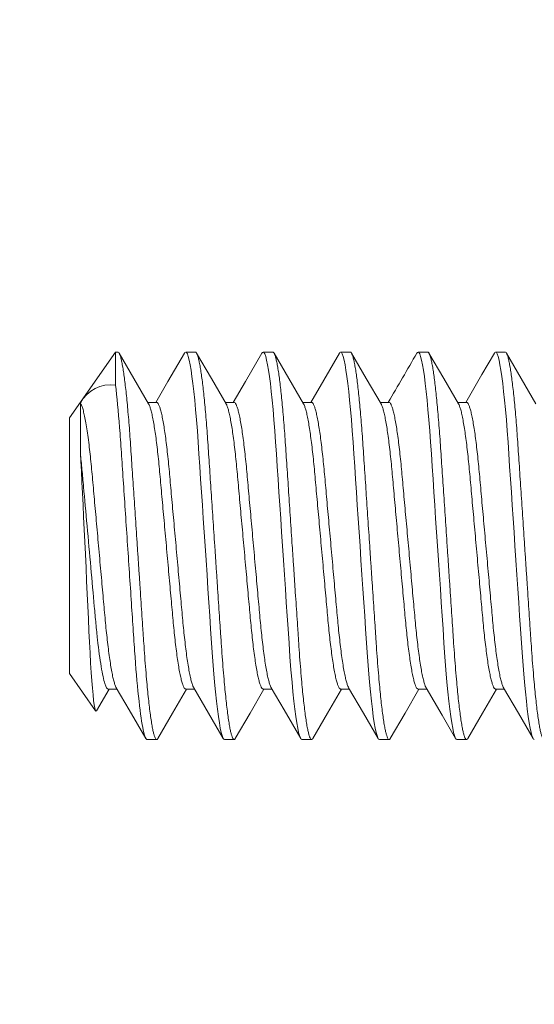
# Model space of a CAD drawing. Extents: x -26 to 779, y -186 to 425.
# Drawn here: x 6 to 7, y -2 to -2 of the extents above; entities that cross this region are included whole.
import ezdxf

# ---------------------------------------------------------------- set-up
doc = ezdxf.new("R2010")
doc.units = 0
doc.header["$LTSCALE"] = 0.25
doc.header["$MEASUREMENT"] = 0
doc.layers.get('0').update_dxf_attribs({"linetype": 'CONTINUOUS', "lineweight": 15})
doc.layers.get('DEFPOINTS').update_dxf_attribs({"linetype": 'CONTINUOUS'})
doc.layers.add('TEXT', color=7, linetype='CONTINUOUS', lineweight=15)
doc.styles.add('ROMAND', font='romand.shx', dxfattribs={"oblique": 15})
doc.dimstyles.new('ROMAND', dxfattribs={"dimscale": 12, "dimtxt": 0.125, "dimasz": 0.125, "dimexe": 0.0625, "dimexo": 0.0625, "dimgap": 0.09, "dimtad": 0, "dimtih": 1, "dimtoh": 1, "dimdec": 4, "dimzin": 0, "dimdsep": 46, "dimlunit": 4, "dimtxsty": 'ROMAND', "dimcen": 0, "dimadec": 0, "dimazin": 0, "dimtfac": 1, "dimtdec": 4, "dimtofl": 0, "dimtmove": 0, "dimatfit": 3, "dimfxl": 0, "dimtolj": 1, "dimtzin": 0, "dimarcsym": 0})

# ---------------------------------------------------------------- blocks, each defined once
blk = doc.blocks.new('*D44')
at = {"layer": 'DEFPOINTS', "color": 0, "linetype": 'Continuous'}
for p in [(7.44381, -0.82948), (7.44381, -2.34707)]:
    blk.add_point(p, dxfattribs=at)
at = {"layer": 'TEXT', "color": 0, "linetype": 'Continuous', "lineweight": -2}
for p, q in [((7.44381, -5.08059), (7.44381, -3.09707)), ((6.69381, -5.08059), (7.44381, -5.08059))]:
    blk.add_line(p, q, dxfattribs=at)
at = {"layer": 'TEXT', "color": 0, "linetype": 'Continuous'}
blk.add_solid([(7.31881, -3.09707), (7.56881, -3.09707), (7.44381, -2.34707)], dxfattribs=at)
at = {"layer": 'TEXT', "color": 0, "linetype": 'Continuous', "insert": (0.74882, -5.08059), "char_height": 0.75, "attachment_point": 5, "style": 'ROMAND'}
blk.add_mtext('\\A1;(4) {\\H0.7x;\\S1/4;}"-20x 1"\\PS.S. SOCKET HEAD\\PCAP SCREW', dxfattribs=at)

msp = doc.modelspace()

# ---------------------------------------------------------------- linework, layer by layer
for p, q in [((6.34856, -2.03457), (6.31881, -2.07704)), ((6.35006, -2.03457), (6.34856, -2.03457)), ((6.40006, -2.03457), (6.39381, -2.03457)), ((6.45006, -2.03457), (6.44381, -2.03457)), ((6.50006, -2.03457), (6.49381, -2.03457)), ((6.55006, -2.03457), (6.54381, -2.03457)), ((6.60006, -2.03457), (6.59381, -2.03457)), ((6.37506, -2.06704), (6.36933, -2.06704)), ((6.42506, -2.06704), (6.41933, -2.06704)), ((6.47506, -2.06704), (6.46933, -2.06704)), ((6.52506, -2.06704), (6.51933, -2.06704)), ((6.57506, -2.06704), (6.56933, -2.06704)), ((6.31881, -2.24209), (6.31881, -2.07704)), ((6.31881, -2.24209), (6.33563, -2.26611)), ((6.3362, -2.26606), (6.34433, -2.25209)), ((6.34381, -2.25209), (6.34954, -2.25209)), ((6.39381, -2.25209), (6.39954, -2.25209)), ((6.44381, -2.25209), (6.44954, -2.25209)), ((6.49381, -2.25209), (6.49954, -2.25209)), ((6.54381, -2.25209), (6.54954, -2.25209)), ((6.59381, -2.25209), (6.59954, -2.25209)), ((6.36881, -2.28457), (6.37506, -2.28457)), ((6.41881, -2.28457), (6.42506, -2.28457)), ((6.46881, -2.28457), (6.47506, -2.28457)), ((6.51881, -2.28457), (6.52506, -2.28457)), ((6.56881, -2.28457), (6.57506, -2.28457))]:
    msp.add_line(p, q)
at = {"color": 8}
for p, q in [((6.34856, -2.05589), (6.34856, -2.03457)), ((6.32582, -2.09996), (6.32582, -2.06752))]:
    msp.add_line(p, q, dxfattribs=at)
at = {"flags": 128}
for points in [[(6.36989, -2.06799), (6.36036, -2.05164), (6.35084, -2.03525)], [(6.39304, -2.03525), (6.38233, -2.05367), (6.37454, -2.06704)], [(6.41989, -2.06799), (6.41036, -2.05164), (6.40084, -2.03525)], [(6.44303, -2.03526), (6.43233, -2.05368), (6.42454, -2.06704)], [(6.46989, -2.06799), (6.46036, -2.05164), (6.45084, -2.03525)], [(6.49303, -2.03525), (6.48293, -2.05265), (6.47454, -2.06704)], [(6.51989, -2.06799), (6.51036, -2.05164), (6.50084, -2.03526)], [(6.56989, -2.06799), (6.56036, -2.05164), (6.55084, -2.03525)], [(6.59303, -2.03526), (6.58501, -2.04907), (6.57454, -2.06704)], [(6.61989, -2.06799), (6.61036, -2.05164), (6.60084, -2.03526)], [(6.34899, -2.25114), (6.35734, -2.26547), (6.36804, -2.28388)], [(6.37584, -2.28388), (6.38536, -2.26749), (6.39433, -2.25209)], [(6.39899, -2.25115), (6.40852, -2.2675), (6.41804, -2.28389)], [(6.42584, -2.28388), (6.43536, -2.26749), (6.44433, -2.25209)], [(6.44899, -2.25114), (6.45733, -2.26547), (6.46804, -2.28388)], [(6.47584, -2.28388), (6.48536, -2.26749), (6.49433, -2.25209)], [(6.49898, -2.25113), (6.50851, -2.26748), (6.51803, -2.28387)], [(6.52584, -2.28388), (6.53536, -2.26749), (6.54433, -2.25209)], [(6.54899, -2.25114), (6.55926, -2.26878), (6.56804, -2.28389)], [(6.57584, -2.28388), (6.58537, -2.26749), (6.59433, -2.25209)], [(6.59898, -2.25113), (6.60851, -2.26748), (6.61803, -2.28387)]]:
    msp.add_lwpolyline(points, dxfattribs=at)
at = {"color": 8, "flags": 128}
for points in [[(6.39303, -2.03532), (6.39332, -2.03484), (6.39381, -2.03457), (6.39433, -2.03488), (6.39488, -2.03583), (6.39545, -2.03745), (6.39604, -2.03975), (6.39665, -2.04272), (6.39727, -2.04636), (6.39786, -2.05039), (6.39844, -2.05496), (6.39903, -2.06005), (6.39961, -2.0656), (6.40017, -2.07158), (6.40076, -2.07832), (6.40132, -2.08541), (6.40185, -2.09276), (6.40237, -2.10035), (6.4029, -2.10833), (6.40346, -2.11669), (6.404, -2.12489), (6.40456, -2.13333), (6.40514, -2.14197), (6.40572, -2.15073), (6.40631, -2.15957), (6.40694, -2.16893), (6.40756, -2.17822), (6.40817, -2.18735), (6.40876, -2.19625), (6.40933, -2.20486), (6.40988, -2.21312), (6.4105, -2.22234), (6.41111, -2.23113), (6.41177, -2.23957), (6.41245, -2.24755), (6.41305, -2.25388), (6.41367, -2.25973), (6.41429, -2.26504), (6.41491, -2.26977), (6.41554, -2.27388), (6.41615, -2.27733), (6.41672, -2.27997), (6.41728, -2.28201), (6.41781, -2.28344), (6.41832, -2.28429), (6.41881, -2.28457), (6.41881, -2.28457)], [(6.44303, -2.03533), (6.44332, -2.03484), (6.44381, -2.03457), (6.44433, -2.03488), (6.44488, -2.03583), (6.44545, -2.03745), (6.44604, -2.03975), (6.44665, -2.04272), (6.44727, -2.04636), (6.44786, -2.05039), (6.44844, -2.05496), (6.44903, -2.06005), (6.44961, -2.0656), (6.45017, -2.07158), (6.45076, -2.07832), (6.45132, -2.08541), (6.45185, -2.09276), (6.45237, -2.10035), (6.4529, -2.10833), (6.45346, -2.11669), (6.454, -2.12489), (6.45456, -2.13333), (6.45514, -2.14197), (6.45572, -2.15073), (6.45631, -2.15957), (6.45694, -2.16893), (6.45756, -2.17822), (6.45817, -2.18735), (6.45876, -2.19625), (6.45933, -2.20486), (6.45988, -2.21312), (6.4605, -2.22234), (6.46111, -2.23113), (6.46177, -2.23957), (6.46245, -2.24755), (6.46305, -2.25388), (6.46367, -2.25973), (6.46429, -2.26504), (6.46491, -2.26977), (6.46554, -2.27388), (6.46615, -2.27733), (6.46672, -2.27997), (6.46728, -2.28201), (6.46781, -2.28344), (6.46832, -2.28429), (6.46881, -2.28457), (6.46881, -2.28457)], [(6.49303, -2.03532), (6.49332, -2.03484), (6.49381, -2.03457), (6.49433, -2.03488), (6.49488, -2.03583), (6.49545, -2.03745), (6.49604, -2.03975), (6.49665, -2.04272), (6.49727, -2.04636), (6.49786, -2.05039), (6.49844, -2.05496), (6.49903, -2.06005), (6.49961, -2.0656), (6.50017, -2.07158), (6.50076, -2.07832), (6.50132, -2.08541), (6.50185, -2.09276), (6.50237, -2.10035), (6.5029, -2.10833), (6.50346, -2.11669), (6.504, -2.12489), (6.50456, -2.13333), (6.50514, -2.14197), (6.50572, -2.15073), (6.50631, -2.15957), (6.50694, -2.16893), (6.50756, -2.17822), (6.50817, -2.18735), (6.50876, -2.19625), (6.50933, -2.20486), (6.50988, -2.21312), (6.5105, -2.22234), (6.51111, -2.23113), (6.51177, -2.23957), (6.51245, -2.24755), (6.51305, -2.25388), (6.51367, -2.25973), (6.51429, -2.26504), (6.51491, -2.26977), (6.51554, -2.27388), (6.51615, -2.27733), (6.51672, -2.27997), (6.51728, -2.28201), (6.51781, -2.28344), (6.51832, -2.28429), (6.51881, -2.28457), (6.51881, -2.28457)], [(6.54303, -2.03533), (6.54332, -2.03484), (6.54381, -2.03457), (6.54433, -2.03488), (6.54488, -2.03583), (6.54545, -2.03745), (6.54604, -2.03975), (6.54665, -2.04272), (6.54727, -2.04636), (6.54786, -2.05039), (6.54844, -2.05496), (6.54903, -2.06005), (6.54961, -2.0656), (6.55017, -2.07158), (6.55076, -2.07832), (6.55132, -2.08541), (6.55185, -2.09276), (6.55237, -2.10035), (6.5529, -2.10833), (6.55346, -2.11669), (6.554, -2.12489), (6.55456, -2.13333), (6.55514, -2.14197), (6.55572, -2.15073), (6.55631, -2.15957), (6.55694, -2.16893), (6.55756, -2.17822), (6.55817, -2.18735), (6.55876, -2.19625), (6.55933, -2.20486), (6.55988, -2.21312), (6.5605, -2.22234), (6.56111, -2.23113), (6.56177, -2.23957), (6.56245, -2.24755), (6.56305, -2.25388), (6.56367, -2.25973), (6.56429, -2.26504), (6.56491, -2.26977), (6.56554, -2.27388), (6.56615, -2.27733), (6.56672, -2.27997), (6.56728, -2.28201), (6.56781, -2.28344), (6.56832, -2.28429), (6.56881, -2.28457), (6.56881, -2.28457)], [(6.59303, -2.03533), (6.59332, -2.03484), (6.59381, -2.03457), (6.59433, -2.03488), (6.59488, -2.03583), (6.59545, -2.03745), (6.59604, -2.03975), (6.59665, -2.04272), (6.59727, -2.04636), (6.59786, -2.05039), (6.59844, -2.05496), (6.59903, -2.06005), (6.59961, -2.0656), (6.60017, -2.07158), (6.60076, -2.07832), (6.60132, -2.08541), (6.60185, -2.09276), (6.60237, -2.10035), (6.6029, -2.10833), (6.60346, -2.11669), (6.604, -2.12489), (6.60456, -2.13333), (6.60514, -2.14197), (6.60572, -2.15073), (6.60631, -2.15957), (6.60694, -2.16893), (6.60756, -2.17822), (6.60817, -2.18735), (6.60876, -2.19625), (6.60933, -2.20486), (6.60988, -2.21312), (6.6105, -2.22234), (6.61111, -2.23113), (6.61177, -2.23957), (6.61245, -2.24755), (6.61305, -2.25388), (6.61367, -2.25973), (6.61429, -2.26504), (6.61491, -2.26977), (6.61554, -2.27388), (6.61615, -2.27733), (6.61672, -2.27997), (6.61728, -2.28201), (6.61781, -2.28344), (6.61832, -2.28429), (6.61881, -2.28457), (6.61881, -2.28457)], [(6.33619, -2.26606), (6.33619, -2.26607), (6.33584, -2.26632), (6.33549, -2.26578), (6.33512, -2.26439), (6.33476, -2.2623), (6.33438, -2.25947), (6.33399, -2.2558), (6.33359, -2.25139), (6.33321, -2.24664), (6.33283, -2.24131), (6.33244, -2.23527), (6.33206, -2.22869), (6.33169, -2.22184), (6.33134, -2.21459), (6.33098, -2.20674), (6.33062, -2.19857), (6.33026, -2.19054), (6.32989, -2.18233), (6.32949, -2.17373), (6.32909, -2.16507), (6.32871, -2.15704), (6.32833, -2.14907), (6.32794, -2.141), (6.32756, -2.13311), (6.32719, -2.12567), (6.32683, -2.11851), (6.32648, -2.11149), (6.32612, -2.10488), (6.32582, -2.09996)]]:
    msp.add_lwpolyline(points, dxfattribs=at)
msp.add_arc((-8.98227, 6.97488), 17.95042, 329.753811, 329.871178)
at = {"color": 8}
msp.add_arc((6.34566, -2.07828), 0.02258, 82.63899, 151.54023, dxfattribs=at)
for points, knots in [([(6.35006, -2.03457), (6.35024, -2.03463), (6.35058, -2.03475), (6.35113, -2.03574), (6.3517, -2.03735), (6.35229, -2.03964), (6.3529, -2.04262), (6.35351, -2.04619), (6.35411, -2.0503), (6.35469, -2.05487), (6.35528, -2.05996), (6.35586, -2.06551), (6.35643, -2.07161), (6.35701, -2.07822), (6.35757, -2.08531), (6.3581, -2.09267), (6.35861, -2.10034), (6.35915, -2.10833), (6.35969, -2.11653), (6.36025, -2.12489), (6.36081, -2.13333), (6.36139, -2.14197), (6.36197, -2.15073), (6.36258, -2.15974), (6.36319, -2.16893), (6.36381, -2.17822), (6.36442, -2.18735), (6.36501, -2.19625), (6.36558, -2.20486), (6.36617, -2.2136), (6.36675, -2.22241), (6.36736, -2.23126), (6.36802, -2.23971), (6.36867, -2.24728), (6.3693, -2.25398), (6.36992, -2.25983), (6.37054, -2.26514), (6.37116, -2.26987), (6.37179, -2.27398), (6.37239, -2.27737), (6.37297, -2.28006), (6.37353, -2.2821), (6.37406, -2.28353), (6.37457, -2.28438), (6.37507, -2.28464), (6.37549, -2.28447), (6.37576, -2.28396), (6.37585, -2.2838)], [0, 0, 0, 0, 0.021749, 0.043861, 0.066285, 0.088968, 0.11185, 0.134872, 0.156648, 0.178435, 0.20018, 0.221827, 0.243324, 0.265903, 0.288199, 0.310161, 0.331816, 0.353726, 0.375978, 0.397225, 0.418684, 0.440303, 0.462031, 0.483814, 0.506916, 0.529952, 0.552859, 0.575574, 0.598038, 0.620197, 0.645852, 0.671538, 0.697713, 0.724294, 0.747098, 0.770068, 0.79314, 0.81625, 0.839331, 0.862319, 0.883852, 0.905195, 0.9263, 0.947121, 0.967617, 0.989366, 1, 1, 1, 1]), ([(6.40006, -2.03457), (6.40024, -2.03463), (6.40058, -2.03475), (6.40113, -2.03574), (6.4017, -2.03735), (6.40229, -2.03964), (6.4029, -2.04262), (6.40351, -2.04619), (6.40411, -2.0503), (6.40469, -2.05487), (6.40528, -2.05996), (6.40586, -2.06551), (6.40643, -2.07161), (6.40701, -2.07822), (6.40757, -2.08531), (6.4081, -2.09267), (6.40861, -2.10034), (6.40915, -2.10833), (6.40969, -2.11653), (6.41025, -2.12489), (6.41081, -2.13333), (6.41139, -2.14197), (6.41197, -2.15073), (6.41258, -2.15974), (6.41319, -2.16893), (6.41381, -2.17822), (6.41442, -2.18735), (6.41501, -2.19625), (6.41558, -2.20486), (6.41617, -2.2136), (6.41675, -2.22241), (6.41736, -2.23126), (6.41802, -2.23971), (6.41867, -2.24728), (6.4193, -2.25398), (6.41992, -2.25983), (6.42054, -2.26514), (6.42116, -2.26987), (6.42179, -2.27398), (6.42239, -2.27737), (6.42297, -2.28006), (6.42353, -2.2821), (6.42406, -2.28353), (6.42458, -2.28438), (6.42507, -2.28464), (6.42549, -2.28447), (6.42576, -2.28396), (6.42585, -2.2838)], [0, 0, 0, 0, 0.021749, 0.04386, 0.066285, 0.088967, 0.11185, 0.134872, 0.156648, 0.178435, 0.200179, 0.221826, 0.243323, 0.265902, 0.288199, 0.31016, 0.331815, 0.353725, 0.375977, 0.397225, 0.418683, 0.440302, 0.462031, 0.483814, 0.506915, 0.529951, 0.552857, 0.575572, 0.598037, 0.620196, 0.645851, 0.671537, 0.697712, 0.724292, 0.747097, 0.770067, 0.793139, 0.816248, 0.839329, 0.862318, 0.883851, 0.905193, 0.926298, 0.947119, 0.967616, 0.989365, 1, 1, 1, 1]), ([(6.45006, -2.03457), (6.45024, -2.03463), (6.45058, -2.03475), (6.45113, -2.03574), (6.4517, -2.03735), (6.45229, -2.03964), (6.4529, -2.04262), (6.45351, -2.04619), (6.45411, -2.0503), (6.45469, -2.05487), (6.45528, -2.05996), (6.45586, -2.06551), (6.45643, -2.07161), (6.45701, -2.07822), (6.45757, -2.08531), (6.4581, -2.09267), (6.45861, -2.10034), (6.45915, -2.10833), (6.45969, -2.11653), (6.46025, -2.12489), (6.46081, -2.13333), (6.46139, -2.14197), (6.46197, -2.15073), (6.46258, -2.15974), (6.46319, -2.16893), (6.46381, -2.17822), (6.46442, -2.18735), (6.46501, -2.19625), (6.46558, -2.20486), (6.46617, -2.2136), (6.46675, -2.22241), (6.46736, -2.23126), (6.46802, -2.23971), (6.46867, -2.24728), (6.4693, -2.25398), (6.46992, -2.25983), (6.47054, -2.26514), (6.47116, -2.26987), (6.47179, -2.27398), (6.47239, -2.27737), (6.47297, -2.28006), (6.47353, -2.2821), (6.47406, -2.28353), (6.47458, -2.28438), (6.47507, -2.28464), (6.47549, -2.28447), (6.47576, -2.28396), (6.47585, -2.2838)], [0, 0, 0, 0, 0.021749, 0.04386, 0.066285, 0.088967, 0.11185, 0.134871, 0.156647, 0.178435, 0.200179, 0.221826, 0.243323, 0.265902, 0.288198, 0.31016, 0.331815, 0.353725, 0.375976, 0.397224, 0.418682, 0.440302, 0.46203, 0.483813, 0.506914, 0.52995, 0.552856, 0.575571, 0.598036, 0.620195, 0.64585, 0.671536, 0.697711, 0.724291, 0.747096, 0.770065, 0.793137, 0.816247, 0.839328, 0.862316, 0.883849, 0.905192, 0.926296, 0.947117, 0.967614, 0.989363, 1, 1, 1, 1]), ([(6.50006, -2.03457), (6.50024, -2.03463), (6.50058, -2.03475), (6.50113, -2.03574), (6.5017, -2.03735), (6.50229, -2.03964), (6.5029, -2.04262), (6.50351, -2.04619), (6.50411, -2.0503), (6.50469, -2.05487), (6.50528, -2.05996), (6.50586, -2.06551), (6.50643, -2.07161), (6.50701, -2.07822), (6.50757, -2.08531), (6.5081, -2.09267), (6.50861, -2.10034), (6.50915, -2.10833), (6.50969, -2.11653), (6.51025, -2.12489), (6.51081, -2.13333), (6.51139, -2.14197), (6.51197, -2.15073), (6.51258, -2.15974), (6.51319, -2.16893), (6.51381, -2.17822), (6.51442, -2.18735), (6.51501, -2.19625), (6.51558, -2.20486), (6.51617, -2.2136), (6.51675, -2.22241), (6.51736, -2.23126), (6.51802, -2.23971), (6.51867, -2.24728), (6.5193, -2.25398), (6.51992, -2.25983), (6.52054, -2.26514), (6.52116, -2.26987), (6.52179, -2.27398), (6.52239, -2.27737), (6.52297, -2.28006), (6.52353, -2.2821), (6.52406, -2.28353), (6.52458, -2.28438), (6.52507, -2.28464), (6.52549, -2.28447), (6.52576, -2.28396), (6.52585, -2.2838)], [0, 0, 0, 0, 0.021749, 0.04386, 0.066284, 0.088967, 0.11185, 0.134871, 0.156647, 0.178434, 0.200179, 0.221826, 0.243322, 0.265901, 0.288198, 0.310159, 0.331814, 0.353724, 0.375976, 0.397223, 0.418682, 0.440301, 0.462029, 0.483812, 0.506913, 0.529949, 0.552856, 0.57557, 0.598035, 0.620194, 0.645849, 0.671535, 0.69771, 0.72429, 0.747094, 0.770064, 0.793136, 0.816245, 0.839326, 0.862315, 0.883848, 0.90519, 0.926295, 0.947116, 0.967612, 0.989361, 1, 1, 1, 1]), ([(6.55006, -2.03457), (6.55024, -2.03463), (6.55058, -2.03475), (6.55113, -2.03574), (6.5517, -2.03735), (6.55229, -2.03964), (6.5529, -2.04262), (6.55351, -2.04619), (6.55411, -2.0503), (6.55469, -2.05487), (6.55528, -2.05996), (6.55586, -2.06551), (6.55643, -2.07161), (6.55701, -2.07822), (6.55757, -2.08531), (6.5581, -2.09267), (6.55861, -2.10034), (6.55915, -2.10833), (6.55969, -2.11653), (6.56025, -2.12489), (6.56081, -2.13333), (6.56139, -2.14197), (6.56197, -2.15073), (6.56258, -2.15974), (6.56319, -2.16893), (6.56381, -2.17822), (6.56442, -2.18735), (6.56501, -2.19625), (6.56558, -2.20486), (6.56617, -2.2136), (6.56675, -2.22241), (6.56736, -2.23126), (6.56802, -2.23971), (6.56867, -2.24728), (6.5693, -2.25398), (6.56992, -2.25983), (6.57054, -2.26514), (6.57116, -2.26987), (6.57179, -2.27398), (6.57239, -2.27737), (6.57297, -2.28006), (6.57353, -2.2821), (6.57406, -2.28353), (6.57457, -2.28438), (6.57507, -2.28464), (6.57549, -2.28447), (6.57576, -2.28396), (6.57585, -2.2838)], [0, 0, 0, 0, 0.021749, 0.04386, 0.066284, 0.088967, 0.11185, 0.134871, 0.156647, 0.178434, 0.200178, 0.221825, 0.243322, 0.265901, 0.288197, 0.310159, 0.331814, 0.353724, 0.375975, 0.397223, 0.418681, 0.4403, 0.462028, 0.483811, 0.506912, 0.529948, 0.552855, 0.57557, 0.598034, 0.620193, 0.645848, 0.671534, 0.697709, 0.724289, 0.747093, 0.770063, 0.793135, 0.816244, 0.839325, 0.862313, 0.883846, 0.905189, 0.926293, 0.947114, 0.967611, 0.98936, 1, 1, 1, 1]), ([(6.60006, -2.03457), (6.60024, -2.03463), (6.60058, -2.03475), (6.60113, -2.03574), (6.6017, -2.03735), (6.60229, -2.03964), (6.6029, -2.04262), (6.60351, -2.04619), (6.60411, -2.0503), (6.60469, -2.05487), (6.60528, -2.05996), (6.60586, -2.06551), (6.60643, -2.07161), (6.60701, -2.07822), (6.60757, -2.08531), (6.6081, -2.09267), (6.60861, -2.10034), (6.60915, -2.10833), (6.60969, -2.11653), (6.61025, -2.12489), (6.61081, -2.13333), (6.61139, -2.14197), (6.61197, -2.15073), (6.61258, -2.15974), (6.61319, -2.16893), (6.61381, -2.17822), (6.61442, -2.18735), (6.61501, -2.19625), (6.61558, -2.20486), (6.61617, -2.2136), (6.61675, -2.22241), (6.61736, -2.23126), (6.61802, -2.23971), (6.61867, -2.24728), (6.6193, -2.25398), (6.61992, -2.25983), (6.62054, -2.26514), (6.62116, -2.26987), (6.62179, -2.27398), (6.62239, -2.27737), (6.62297, -2.28006), (6.62353, -2.2821), (6.62406, -2.28353), (6.62457, -2.28438), (6.62507, -2.28464), (6.62549, -2.28447), (6.62576, -2.28396), (6.62585, -2.2838)], [0, 0, 0, 0, 0.021749, 0.04386, 0.066284, 0.088967, 0.11185, 0.134871, 0.156647, 0.178434, 0.200178, 0.221825, 0.243322, 0.2659, 0.288197, 0.310159, 0.331813, 0.353723, 0.375975, 0.397222, 0.41868, 0.4403, 0.462028, 0.48381, 0.506912, 0.529948, 0.552854, 0.575569, 0.598033, 0.620192, 0.645847, 0.671533, 0.697708, 0.724288, 0.747092, 0.770062, 0.793134, 0.816243, 0.839324, 0.862312, 0.883845, 0.905188, 0.926292, 0.947113, 0.967609, 0.989358, 1, 1, 1, 1]), ([(6.34856, -2.05589), (6.34946, -2.06347), (6.35034, -2.07288), (6.35155, -2.08842), (6.35193, -2.09379), (6.35267, -2.10497), (6.35307, -2.1109), (6.35431, -2.12951), (6.35521, -2.143), (6.35702, -2.17018), (6.35793, -2.18384), (6.3592, -2.20288), (6.35961, -2.20899), (6.36038, -2.22056), (6.36074, -2.22599), (6.36191, -2.24191), (6.36278, -2.25172), (6.36457, -2.26791), (6.3655, -2.27426), (6.36725, -2.28259), (6.36808, -2.28457), (6.36881, -2.28457)], [0, 0, 0, 0, 0.125, 0.125, 0.1875, 0.1875, 0.25, 0.25, 0.375, 0.375, 0.5, 0.5, 0.5625, 0.5625, 0.625, 0.625, 0.75, 0.75, 0.875, 0.875, 1, 1, 1, 1]), ([(6.32582, -2.06752), (6.32606, -2.0679), (6.32656, -2.06867), (6.32734, -2.07092), (6.32815, -2.07399), (6.32898, -2.07793), (6.3298, -2.08268), (6.33062, -2.08817), (6.3314, -2.09412), (6.33212, -2.10035), (6.33279, -2.10672), (6.33341, -2.11341), (6.33404, -2.12044), (6.3347, -2.12779), (6.33539, -2.13545), (6.3361, -2.14333), (6.33683, -2.1514), (6.33757, -2.15962), (6.33831, -2.16788), (6.33905, -2.17609), (6.33977, -2.18411), (6.34047, -2.19184), (6.34113, -2.19917), (6.34175, -2.20608), (6.34236, -2.21264), (6.34302, -2.21889), (6.34371, -2.22483), (6.34443, -2.23038), (6.34517, -2.23544), (6.34591, -2.2399), (6.34666, -2.24372), (6.3474, -2.24683), (6.34811, -2.24918), (6.34864, -2.25058), (6.34892, -2.25098), (6.34899, -2.25107)], [0, 0, 0, 0, 0.0331413, 0.0668218, 0.1008891, 0.1351796, 0.169523, 0.2037473, 0.2376842, 0.2680118, 0.2978636, 0.3271411, 0.3564477, 0.3863245, 0.416127, 0.4462796, 0.4766703, 0.5071814, 0.5382462, 0.5691838, 0.5998703, 0.6301878, 0.660027, 0.6887734, 0.7175553, 0.7468883, 0.7766785, 0.8073724, 0.8383145, 0.8693808, 0.900444, 0.9313771, 0.9615116, 0.9912894, 1, 1, 1, 1]), ([(6.36989, -2.06806), (6.36996, -2.06817), (6.37026, -2.06859), (6.3708, -2.07006), (6.37153, -2.07248), (6.37226, -2.07565), (6.373, -2.07946), (6.37374, -2.08387), (6.37446, -2.08885), (6.37518, -2.09437), (6.37587, -2.10035), (6.37654, -2.10672), (6.37716, -2.11341), (6.37779, -2.12044), (6.37845, -2.12779), (6.37914, -2.13545), (6.37985, -2.14333), (6.38058, -2.1514), (6.38132, -2.15962), (6.38206, -2.16788), (6.3828, -2.17609), (6.38352, -2.18411), (6.38422, -2.19184), (6.38488, -2.19917), (6.3855, -2.20608), (6.38611, -2.21264), (6.38677, -2.21889), (6.38746, -2.22483), (6.38818, -2.23038), (6.38892, -2.23544), (6.38966, -2.2399), (6.39041, -2.24372), (6.39115, -2.24682), (6.39186, -2.24921), (6.39255, -2.25088), (6.3932, -2.2519), (6.39361, -2.25203), (6.39381, -2.25209)], [0, 0, 0, 0, 0.009478, 0.038789, 0.068451, 0.09835, 0.12783, 0.157307, 0.186664, 0.215787, 0.245088, 0.273929, 0.302216, 0.330531, 0.359396, 0.38819, 0.417322, 0.446684, 0.476162, 0.506176, 0.536066, 0.565714, 0.595005, 0.623834, 0.651608, 0.679415, 0.707756, 0.736538, 0.766193, 0.796087, 0.826102, 0.856114, 0.886, 0.915114, 0.943884, 0.97221, 1, 1, 1, 1]), ([(6.37506, -2.06704), (6.37527, -2.06711), (6.37569, -2.06724), (6.37636, -2.0683), (6.37705, -2.07003), (6.37778, -2.07249), (6.37851, -2.07564), (6.37925, -2.07946), (6.37999, -2.08387), (6.38071, -2.08885), (6.38143, -2.09437), (6.38212, -2.10035), (6.38279, -2.10672), (6.38341, -2.11341), (6.38404, -2.12044), (6.3847, -2.12779), (6.38539, -2.13545), (6.3861, -2.14333), (6.38683, -2.1514), (6.38757, -2.15962), (6.38831, -2.16788), (6.38905, -2.17609), (6.38977, -2.18411), (6.39047, -2.19184), (6.39113, -2.19917), (6.39175, -2.20608), (6.39236, -2.21264), (6.39302, -2.21889), (6.39371, -2.22483), (6.39443, -2.23038), (6.39517, -2.23544), (6.39591, -2.2399), (6.39666, -2.24372), (6.3974, -2.24683), (6.39811, -2.24918), (6.39864, -2.25058), (6.39893, -2.25099), (6.39899, -2.25108)], [0, 0, 0, 0, 0.0282987, 0.0571504, 0.0864594, 0.1161196, 0.1460169, 0.1754952, 0.20497, 0.2343249, 0.2634464, 0.2927457, 0.3215853, 0.3498702, 0.3781831, 0.4070468, 0.4358388, 0.464969, 0.4943293, 0.5238059, 0.5538174, 0.583706, 0.6133521, 0.6426416, 0.671469, 0.6992407, 0.7270467, 0.7553851, 0.7841652, 0.8138184, 0.8437114, 0.8737243, 0.9037342, 0.9336185, 0.9627312, 0.9914994, 1, 1, 1, 1]), ([(6.41989, -2.06806), (6.41996, -2.06817), (6.42026, -2.06859), (6.4208, -2.07006), (6.42153, -2.07248), (6.42226, -2.07565), (6.423, -2.07946), (6.42374, -2.08387), (6.42446, -2.08885), (6.42518, -2.09437), (6.42587, -2.10035), (6.42654, -2.10672), (6.42716, -2.11341), (6.42779, -2.12044), (6.42845, -2.12779), (6.42914, -2.13545), (6.42985, -2.14333), (6.43058, -2.1514), (6.43132, -2.15962), (6.43206, -2.16788), (6.4328, -2.17609), (6.43352, -2.18411), (6.43422, -2.19184), (6.43488, -2.19917), (6.4355, -2.20608), (6.43611, -2.21264), (6.43677, -2.21889), (6.43746, -2.22483), (6.43818, -2.23038), (6.43892, -2.23544), (6.43966, -2.2399), (6.44041, -2.24372), (6.44115, -2.24682), (6.44186, -2.24921), (6.44255, -2.25088), (6.4432, -2.2519), (6.44361, -2.25203), (6.44381, -2.25209)], [0, 0, 0, 0, 0.009459, 0.03877, 0.068433, 0.098333, 0.127813, 0.157291, 0.186648, 0.215772, 0.245073, 0.273915, 0.302202, 0.330518, 0.359384, 0.388178, 0.417311, 0.446673, 0.476152, 0.506166, 0.536057, 0.565706, 0.594997, 0.623827, 0.651601, 0.679409, 0.70775, 0.736532, 0.766188, 0.796083, 0.826099, 0.856111, 0.885998, 0.915113, 0.943883, 0.972209, 1, 1, 1, 1]), ([(6.42506, -2.06704), (6.42527, -2.06711), (6.42569, -2.06724), (6.42636, -2.0683), (6.42705, -2.07003), (6.42778, -2.07249), (6.42851, -2.07564), (6.42925, -2.07946), (6.42999, -2.08387), (6.43071, -2.08885), (6.43143, -2.09437), (6.43212, -2.10035), (6.43279, -2.10672), (6.43341, -2.11341), (6.43404, -2.12044), (6.4347, -2.12779), (6.43539, -2.13545), (6.4361, -2.14333), (6.43683, -2.1514), (6.43757, -2.15962), (6.43831, -2.16788), (6.43905, -2.17609), (6.43977, -2.18411), (6.44047, -2.19184), (6.44113, -2.19917), (6.44175, -2.20608), (6.44236, -2.21264), (6.44302, -2.21889), (6.44371, -2.22483), (6.44443, -2.23038), (6.44517, -2.23544), (6.44591, -2.2399), (6.44666, -2.24372), (6.4474, -2.24683), (6.44811, -2.24918), (6.44864, -2.25058), (6.44892, -2.25098), (6.44899, -2.25107)], [0, 0, 0, 0, 0.028303, 0.057159, 0.086473, 0.116137, 0.146039, 0.175522, 0.205001, 0.23436, 0.263486, 0.29279, 0.321634, 0.349923, 0.37824, 0.407109, 0.435905, 0.46504, 0.494404, 0.523885, 0.553901, 0.583794, 0.613445, 0.642739, 0.671571, 0.699347, 0.727157, 0.7555, 0.784284, 0.813942, 0.843839, 0.873857, 0.903871, 0.93376, 0.962877, 0.99165, 1, 1, 1, 1]), ([(6.46989, -2.06806), (6.46996, -2.06817), (6.47026, -2.06859), (6.4708, -2.07006), (6.47153, -2.07248), (6.47226, -2.07565), (6.473, -2.07946), (6.47374, -2.08387), (6.47446, -2.08885), (6.47518, -2.09437), (6.47587, -2.10035), (6.47654, -2.10672), (6.47716, -2.11341), (6.47779, -2.12044), (6.47845, -2.12779), (6.47914, -2.13545), (6.47985, -2.14333), (6.48058, -2.1514), (6.48132, -2.15962), (6.48206, -2.16788), (6.4828, -2.17609), (6.48352, -2.18411), (6.48422, -2.19184), (6.48488, -2.19917), (6.4855, -2.20608), (6.48611, -2.21264), (6.48677, -2.21889), (6.48746, -2.22483), (6.48818, -2.23038), (6.48892, -2.23544), (6.48966, -2.2399), (6.49041, -2.24372), (6.49115, -2.24682), (6.49186, -2.24921), (6.49255, -2.25088), (6.4932, -2.2519), (6.49361, -2.25203), (6.49381, -2.25209)], [0, 0, 0, 0, 0.009475, 0.0387858, 0.068448, 0.0983471, 0.1278274, 0.1573041, 0.1866609, 0.2157843, 0.2450854, 0.2739269, 0.3022136, 0.3305284, 0.359394, 0.3881878, 0.4173199, 0.446682, 0.4761606, 0.506174, 0.5360645, 0.5657125, 0.5950039, 0.6238332, 0.6516066, 0.6794145, 0.7077547, 0.7365367, 0.7661918, 0.7960867, 0.8261015, 0.8561134, 0.8859996, 0.9151142, 0.9438842, 0.9722096, 1, 1, 1, 1]), ([(6.47506, -2.06704), (6.47527, -2.06711), (6.47569, -2.06724), (6.47636, -2.0683), (6.47705, -2.07003), (6.47778, -2.07249), (6.47851, -2.07564), (6.47925, -2.07946), (6.47999, -2.08387), (6.48071, -2.08885), (6.48143, -2.09437), (6.48212, -2.10035), (6.48279, -2.10672), (6.48341, -2.11341), (6.48404, -2.12044), (6.4847, -2.12779), (6.48539, -2.13545), (6.4861, -2.14333), (6.48683, -2.1514), (6.48757, -2.15962), (6.48831, -2.16788), (6.48905, -2.17609), (6.48977, -2.18411), (6.49047, -2.19184), (6.49113, -2.19917), (6.49175, -2.20608), (6.49236, -2.21264), (6.49302, -2.21889), (6.49371, -2.22483), (6.49443, -2.23038), (6.49517, -2.23544), (6.49591, -2.2399), (6.49666, -2.24372), (6.4974, -2.24683), (6.49811, -2.24918), (6.49864, -2.25058), (6.49892, -2.25098), (6.49898, -2.25106)], [0, 0, 0, 0, 0.028311, 0.057175, 0.086497, 0.11617, 0.146081, 0.175572, 0.20506, 0.234427, 0.263562, 0.292874, 0.321726, 0.350023, 0.378349, 0.407225, 0.43603, 0.465173, 0.494546, 0.524035, 0.55406, 0.583961, 0.61362, 0.642923, 0.671763, 0.699547, 0.727365, 0.755716, 0.784508, 0.814175, 0.844081, 0.874107, 0.90413, 0.934027, 0.963153, 0.991933, 1, 1, 1, 1]), ([(6.51989, -2.06807), (6.51996, -2.06817), (6.52026, -2.06859), (6.5208, -2.07006), (6.52153, -2.07248), (6.52226, -2.07565), (6.523, -2.07946), (6.52374, -2.08387), (6.52446, -2.08885), (6.52518, -2.09437), (6.52587, -2.10035), (6.52654, -2.10672), (6.52716, -2.11341), (6.52779, -2.12044), (6.52845, -2.12779), (6.52914, -2.13545), (6.52985, -2.14333), (6.53058, -2.1514), (6.53132, -2.15962), (6.53206, -2.16788), (6.5328, -2.17609), (6.53352, -2.18411), (6.53422, -2.19184), (6.53488, -2.19917), (6.5355, -2.20608), (6.53611, -2.21264), (6.53677, -2.21889), (6.53746, -2.22483), (6.53818, -2.23038), (6.53892, -2.23544), (6.53966, -2.2399), (6.54041, -2.24372), (6.54115, -2.24682), (6.54186, -2.24921), (6.54255, -2.25088), (6.5432, -2.2519), (6.54361, -2.25203), (6.54381, -2.25209)], [0, 0, 0, 0, 0.009379, 0.038693, 0.068358, 0.09826, 0.127743, 0.157222, 0.186582, 0.215708, 0.245012, 0.273857, 0.302146, 0.330464, 0.359332, 0.388129, 0.417263, 0.446628, 0.47611, 0.506126, 0.53602, 0.56567, 0.594965, 0.623797, 0.651573, 0.679383, 0.707726, 0.736511, 0.766169, 0.796067, 0.826085, 0.856099, 0.885989, 0.915106, 0.943879, 0.972207, 1, 1, 1, 1]), ([(6.52506, -2.06704), (6.52527, -2.06711), (6.52569, -2.06724), (6.52636, -2.0683), (6.52705, -2.07003), (6.52778, -2.07249), (6.52851, -2.07564), (6.52925, -2.07946), (6.52999, -2.08387), (6.53071, -2.08885), (6.53143, -2.09437), (6.53212, -2.10035), (6.53279, -2.10672), (6.53341, -2.11341), (6.53404, -2.12044), (6.5347, -2.12779), (6.53539, -2.13545), (6.5361, -2.14333), (6.53683, -2.1514), (6.53757, -2.15962), (6.53831, -2.16788), (6.53905, -2.17609), (6.53977, -2.18411), (6.54047, -2.19184), (6.54113, -2.19917), (6.54175, -2.20608), (6.54236, -2.21264), (6.54302, -2.21889), (6.54371, -2.22483), (6.54443, -2.23038), (6.54517, -2.23544), (6.54591, -2.2399), (6.54666, -2.24372), (6.5474, -2.24683), (6.54811, -2.24918), (6.54864, -2.25058), (6.54892, -2.25098), (6.54899, -2.25107)], [0, 0, 0, 0, 0.028305, 0.057162, 0.086477, 0.116144, 0.146047, 0.175532, 0.205013, 0.234374, 0.263502, 0.292807, 0.321653, 0.349943, 0.378262, 0.407132, 0.43593, 0.465066, 0.494433, 0.523915, 0.553933, 0.583828, 0.61348, 0.642776, 0.671609, 0.699387, 0.727199, 0.755543, 0.784329, 0.813989, 0.843888, 0.873907, 0.903923, 0.933814, 0.962933, 0.991707, 1, 1, 1, 1]), ([(6.56989, -2.06806), (6.56996, -2.06817), (6.57026, -2.06859), (6.5708, -2.07006), (6.57153, -2.07248), (6.57226, -2.07565), (6.573, -2.07946), (6.57374, -2.08387), (6.57446, -2.08885), (6.57518, -2.09437), (6.57587, -2.10035), (6.57654, -2.10672), (6.57716, -2.11341), (6.57779, -2.12044), (6.57845, -2.12779), (6.57914, -2.13545), (6.57985, -2.14333), (6.58058, -2.1514), (6.58132, -2.15962), (6.58206, -2.16788), (6.5828, -2.17609), (6.58352, -2.18411), (6.58422, -2.19184), (6.58488, -2.19917), (6.5855, -2.20608), (6.58611, -2.21264), (6.58677, -2.21889), (6.58746, -2.22483), (6.58818, -2.23038), (6.58892, -2.23544), (6.58966, -2.2399), (6.59041, -2.24372), (6.59115, -2.24682), (6.59186, -2.24921), (6.59255, -2.25088), (6.5932, -2.2519), (6.59361, -2.25203), (6.59381, -2.25209)], [0, 0, 0, 0, 0.0094713, 0.0387822, 0.0684445, 0.0983438, 0.1278241, 0.1573009, 0.1866579, 0.2157814, 0.2450826, 0.2739242, 0.302211, 0.3305259, 0.3593916, 0.3881855, 0.4173177, 0.44668, 0.4761586, 0.5061721, 0.5360628, 0.5657109, 0.5950024, 0.6238318, 0.6516053, 0.6794133, 0.7077536, 0.7365357, 0.7661909, 0.7960859, 0.8261009, 0.8561129, 0.8859992, 0.9151139, 0.943884, 0.9722095, 1, 1, 1, 1]), ([(6.57506, -2.06704), (6.57527, -2.06711), (6.57569, -2.06724), (6.57636, -2.0683), (6.57705, -2.07003), (6.57778, -2.07249), (6.57851, -2.07564), (6.57925, -2.07946), (6.57999, -2.08387), (6.58071, -2.08885), (6.58143, -2.09437), (6.58212, -2.10035), (6.58279, -2.10672), (6.58341, -2.11341), (6.58404, -2.12044), (6.5847, -2.12779), (6.58539, -2.13545), (6.5861, -2.14333), (6.58683, -2.1514), (6.58757, -2.15962), (6.58831, -2.16788), (6.58905, -2.17609), (6.58977, -2.18411), (6.59047, -2.19184), (6.59113, -2.19917), (6.59175, -2.20608), (6.59236, -2.21264), (6.59302, -2.21889), (6.59371, -2.22483), (6.59443, -2.23038), (6.59517, -2.23544), (6.59591, -2.2399), (6.59666, -2.24372), (6.5974, -2.24683), (6.59811, -2.24918), (6.59864, -2.25058), (6.59892, -2.25098), (6.59898, -2.25106)], [0, 0, 0, 0, 0.02831, 0.057174, 0.086495, 0.116168, 0.146077, 0.175568, 0.205055, 0.234422, 0.263555, 0.292867, 0.321718, 0.350015, 0.378339, 0.407215, 0.436019, 0.465161, 0.494533, 0.524022, 0.554046, 0.583947, 0.613605, 0.642907, 0.671746, 0.699529, 0.727347, 0.755697, 0.784489, 0.814155, 0.84406, 0.874085, 0.904108, 0.934004, 0.963129, 0.991909, 1, 1, 1, 1]), ([(6.32582, -2.09996), (6.32618, -2.10329), (6.32654, -2.10678), (6.32721, -2.11394), (6.32754, -2.11763), (6.32859, -2.12936), (6.32936, -2.13793), (6.33096, -2.15563), (6.33178, -2.16474), (6.33337, -2.18239), (6.33414, -2.19091), (6.33518, -2.20254), (6.3355, -2.20619), (6.33618, -2.21332), (6.33654, -2.21678), (6.33766, -2.22669), (6.33845, -2.23263), (6.34007, -2.24231), (6.34088, -2.24604), (6.34243, -2.25093), (6.34316, -2.25209), (6.34381, -2.25209)], [0, 0, 0, 0, 0.0625, 0.0625, 0.125, 0.125, 0.25, 0.25, 0.375, 0.375, 0.5, 0.5, 0.5625, 0.5625, 0.625, 0.625, 0.75, 0.75, 0.875, 0.875, 1, 1, 1, 1])]:
    msp.add_open_spline(points, degree=3, knots=knots, dxfattribs=at)

# ---------------------------------------------------------------- dimensions: what is measured, and where the dimension line sits
at = {"layer": 'TEXT', "linetype": 'Continuous'}
dim = msp.add_diameter_dim_2p(p1=(7.44381, -0.82948), p2=(7.44381, -2.34707), text='(4) {\\H0.7x;\\S1/4;}"-20x 1"\\PS.S. SOCKET HEAD\\PCAP SCREW', dimstyle='ROMAND', override={"dimscale": 6}, dxfattribs=at)
dim.commit()
dim.dimension.update_dxf_attribs({"geometry": '*D44', "text_midpoint": (0.74882, -5.08059), "dimtype": 163})

doc.saveas('drawing.dxf')
